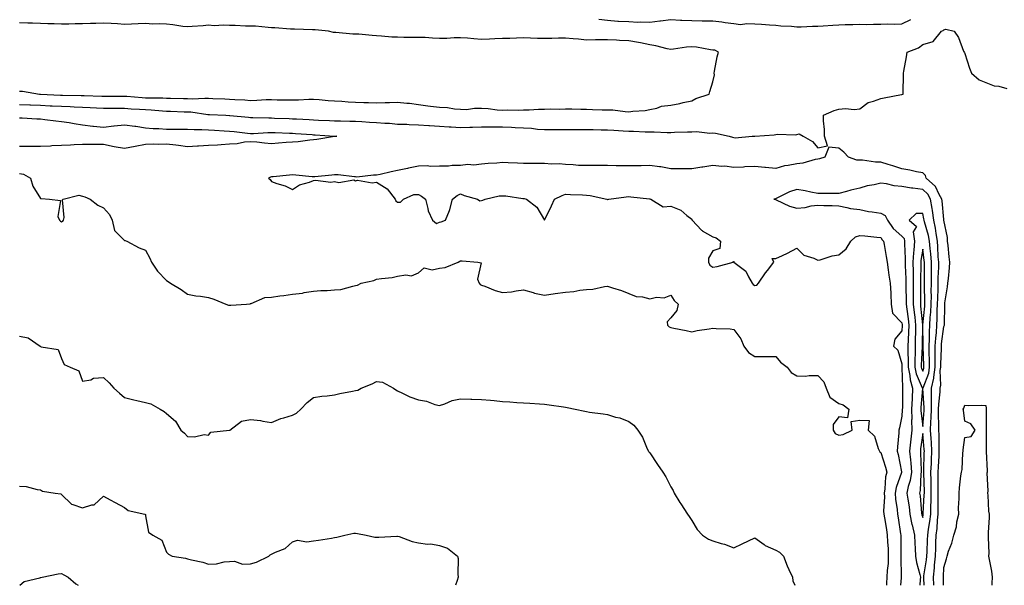
# Model space of a CAD drawing. Units: inches. Extents: x 910403 to 913043, y 7332218 to 7334858.
# Drawn here: x 911838 to 912307, y 7332218 to 7332487 of the extents above; entities that cross this region are included whole.
import ezdxf

# ---------------------------------------------------------------- set-up
doc = ezdxf.new("R2010")
doc.units = ezdxf.units.IN
doc.header["$MEASUREMENT"] = 0
doc.layers.add('Contour_91047332', color=7, linetype='Continuous', true_color=0xec03c7)

msp = doc.modelspace()

# ---------------------------------------------------------------- linework, layer by layer
at = {"layer": 'Contour_91047332'}
for points in [[(912113.77, 7332487.64, 3319), (912118.05, 7332487.11, 3319), (912122.84, 7332486.71, 3319), (912123.22, 7332486.75, 3319), (912128.05, 7332486.47, 3319), (912132.41, 7332486.28, 3319), (912133.6, 7332486.37, 3319), (912138.05, 7332486.22, 3319), (912142.92, 7332486.79, 3319), (912143.15, 7332486.82, 3319), (912148.05, 7332487.42, 3319), (912152.73, 7332487.24, 3319), (912153.3, 7332487.17, 3319), (912158.05, 7332487.02, 3319), (912163.04, 7332486.91, 3319), (912163.06, 7332486.91, 3319), (912168.05, 7332486.8, 3319), (912172.46, 7332486.33, 3319), (912173.93, 7332486.04, 3319), (912178.05, 7332485.52, 3319), (912181.26, 7332485.13, 3319), (912184.31, 7332485.66, 3319), (912188.05, 7332485.39, 3319), (912191.35, 7332485.22, 3319), (912195.08, 7332484.89, 3319), (912198.05, 7332484.73, 3319), (912200.55, 7332484.42, 3319), (912205.65, 7332484.32, 3319), (912208.05, 7332484.08, 3319), (912210.11, 7332483.98, 3319), (912215.61, 7332484.36, 3319), (912218.05, 7332484.26, 3319), (912220.59, 7332484.46, 3319), (912225.23, 7332484.74, 3319), (912228.05, 7332484.96, 3319), (912231.17, 7332485.04, 3319), (912234.81, 7332485.16, 3319), (912238.05, 7332485.24, 3319), (912241.3, 7332485.17, 3319), (912244.68, 7332485.29, 3319), (912248.05, 7332485.23, 3319), (912251.49, 7332485.36, 3319), (912254.68, 7332485.29, 3319), (912258.05, 7332485.44, 3319), (912262.47, 7332487.5, 3319)], [(911838.05, 7332453.38, 3319), (911839.45, 7332453.32, 3319), (911847.53, 7332451.92, 3319), (911848.03, 7332451.9, 3319), (911848.05, 7332451.89, 3319), (911848.08, 7332451.89, 3319), (911857.6, 7332451.47, 3319), (911858.05, 7332451.45, 3319), (911858.54, 7332451.43, 3319), (911867.42, 7332451.29, 3319), (911868.05, 7332451.26, 3319), (911868.74, 7332451.23, 3319), (911877.17, 7332451.04, 3319), (911878.05, 7332451, 3319), (911878.98, 7332450.99, 3319), (911887.1, 7332450.97, 3319), (911888.05, 7332450.97, 3319), (911889.06, 7332450.91, 3319), (911896.46, 7332450.33, 3319), (911898.05, 7332450.24, 3319), (911899.82, 7332450.15, 3319), (911906.29, 7332450.16, 3319), (911908.05, 7332450.05, 3319), (911909.96, 7332450.01, 3319), (911916.02, 7332449.89, 3319), (911918.05, 7332449.84, 3319), (911920.22, 7332449.75, 3319), (911926.18, 7332450.05, 3319), (911928.05, 7332449.96, 3319), (911930.09, 7332449.88, 3319), (911935.82, 7332449.69, 3319), (911938.05, 7332449.61, 3319), (911940.55, 7332449.42, 3319), (911945.33, 7332449.2, 3319), (911948.05, 7332448.99, 3319), (911950.94, 7332449.03, 3319), (911955.48, 7332449.35, 3319), (911958.05, 7332449.39, 3319), (911960.66, 7332449.31, 3319), (911965.41, 7332449.28, 3319), (911968.05, 7332449.2, 3319), (911970.77, 7332449.2, 3319), (911975.69, 7332449.56, 3319), (911978.05, 7332449.56, 3319), (911980.61, 7332449.36, 3319), (911985.05, 7332448.92, 3319), (911988.05, 7332448.71, 3319), (911991.43, 7332448.54, 3319), (911994.44, 7332448.31, 3319), (911998.05, 7332448.15, 3319), (912002.03, 7332447.94, 3319), (912004.17, 7332448.04, 3319), (912008.05, 7332447.79, 3319), (912012.06, 7332447.91, 3319), (912014.15, 7332448.02, 3319), (912018.05, 7332448.14, 3319), (912022.35, 7332447.62, 3319), (912023.7, 7332447.57, 3319), (912028.05, 7332446.94, 3319), (912032.47, 7332446.34, 3319), (912033.73, 7332446.24, 3319), (912038.05, 7332445.7, 3319), (912041.75, 7332445.62, 3319), (912045.08, 7332444.89, 3319), (912048.05, 7332444.79, 3319), (912050.82, 7332444.69, 3319), (912054.65, 7332445.32, 3319), (912058.05, 7332445.24, 3319), (912061.2, 7332445.07, 3319), (912065.48, 7332444.49, 3319), (912068.05, 7332444.33, 3319), (912070.54, 7332444.41, 3319), (912075.59, 7332444.38, 3319), (912078.05, 7332444.47, 3319), (912080.61, 7332444.48, 3319), (912085.17, 7332444.8, 3319), (912088.05, 7332444.82, 3319), (912091.05, 7332444.92, 3319), (912095.19, 7332444.78, 3319), (912098.05, 7332444.91, 3319), (912101.02, 7332444.89, 3319), (912105.24, 7332444.73, 3319), (912108.05, 7332444.72, 3319), (912110.83, 7332444.7, 3319), (912115.46, 7332444.51, 3319), (912118.05, 7332444.49, 3319), (912120.57, 7332444.44, 3319), (912126.35, 7332443.62, 3319), (912128.05, 7332443.58, 3319), (912130.04, 7332443.91, 3319), (912135.85, 7332444.12, 3319), (912138.05, 7332444.62, 3319), (912141.44, 7332445.31, 3319), (912143.75, 7332446.22, 3319), (912148.05, 7332446.76, 3319), (912152.49, 7332447.48, 3319), (912154.07, 7332447.94, 3319), (912158.05, 7332448.75, 3319), (912160.02, 7332449.95, 3319), (912166.36, 7332451.92, 3319), (912166.71, 7332453.26, 3319), (912168.05, 7332457.77, 3319), (912168.85, 7332461.12, 3319), (912168.75, 7332461.92, 3319), (912168.97, 7332462.84, 3319), (912170.25, 7332469.72, 3319), (912170.87, 7332471.92, 3319), (912169.03, 7332472.9, 3319), (912168.05, 7332472.91, 3319), (912166.95, 7332473.02, 3319), (912160.39, 7332474.26, 3319), (912158.05, 7332474.47, 3319), (912155.61, 7332474.36, 3319), (912149.44, 7332473.31, 3319), (912148.05, 7332473.22, 3319), (912146.39, 7332473.58, 3319), (912141.06, 7332474.93, 3319), (912138.05, 7332475.5, 3319), (912133.63, 7332476.34, 3319), (912132.7, 7332476.57, 3319), (912128.05, 7332477.33, 3319), (912123.67, 7332477.54, 3319), (912122.3, 7332477.67, 3319), (912118.05, 7332477.88, 3319), (912113.98, 7332477.85, 3319), (912112.23, 7332477.74, 3319), (912108.05, 7332477.7, 3319), (912104.23, 7332478.1, 3319), (912101.66, 7332478.31, 3319), (912098.05, 7332478.67, 3319), (912094.72, 7332478.59, 3319), (912091.5, 7332478.47, 3319), (912088.05, 7332478.39, 3319), (912084.62, 7332478.49, 3319), (912081.38, 7332478.59, 3319), (912078.05, 7332478.69, 3319), (912074.71, 7332478.58, 3319), (912071.48, 7332478.49, 3319), (912068.05, 7332478.38, 3319), (912064.37, 7332478.24, 3319), (912061.81, 7332478.16, 3319), (912058.05, 7332478.01, 3319), (912054.35, 7332478.22, 3319), (912051.35, 7332478.62, 3319), (912048.05, 7332478.84, 3319), (912044.94, 7332478.81, 3319), (912041.47, 7332478.5, 3319), (912038.05, 7332478.47, 3319), (912034.69, 7332478.56, 3319), (912031.11, 7332478.86, 3319), (912028.05, 7332478.95, 3319), (912025.1, 7332478.97, 3319), (912020.98, 7332478.99, 3319), (912018.05, 7332479.01, 3319), (912015.24, 7332479.11, 3319), (912010.33, 7332479.64, 3319), (912008.05, 7332479.73, 3319), (912005.93, 7332479.8, 3319), (911999.51, 7332480.46, 3319), (911998.05, 7332480.51, 3319), (911996.68, 7332480.55, 3319), (911988.67, 7332481.3, 3319), (911988.05, 7332481.31, 3319), (911987.51, 7332481.38, 3319), (911985.06, 7332481.92, 3319), (911978.73, 7332482.6, 3319), (911978.05, 7332482.54, 3319), (911977.44, 7332482.53, 3319), (911968.98, 7332482.85, 3319), (911968.05, 7332482.85, 3319), (911967.08, 7332482.89, 3319), (911959.62, 7332483.49, 3319), (911958.05, 7332483.55, 3319), (911956.36, 7332483.61, 3319), (911950.41, 7332484.28, 3319), (911948.05, 7332484.35, 3319), (911945.58, 7332484.39, 3319), (911940.71, 7332484.58, 3319), (911938.05, 7332484.63, 3319), (911935.15, 7332484.82, 3319), (911930.69, 7332484.56, 3319), (911928.05, 7332484.8, 3319), (911925.45, 7332484.52, 3319), (911920.29, 7332484.16, 3319), (911918.05, 7332483.94, 3319), (911915.81, 7332484.16, 3319), (911911.09, 7332484.96, 3319), (911908.05, 7332485.22, 3319), (911904.53, 7332485.44, 3319), (911901.45, 7332485.32, 3319), (911898.05, 7332485.58, 3319), (911894.53, 7332485.44, 3319), (911891.4, 7332485.27, 3319), (911888.05, 7332485.13, 3319), (911884.61, 7332485.36, 3319), (911881.7, 7332485.57, 3319), (911878.05, 7332485.81, 3319), (911874.31, 7332485.66, 3319), (911871.74, 7332485.61, 3319), (911868.05, 7332485.46, 3319), (911864.57, 7332485.4, 3319), (911861.46, 7332485.33, 3319), (911858.05, 7332485.27, 3319), (911854.49, 7332485.48, 3319), (911851.56, 7332485.43, 3319), (911848.05, 7332485.67, 3319), (911844.2, 7332485.77, 3319), (911841.91, 7332485.78, 3319), (911838.05, 7332485.88, 3319)], [(911838.05, 7332446.99, 3318), (911842.93, 7332446.8, 3318), (911843.17, 7332446.8, 3318), (911848.05, 7332446.62, 3318), (911852.56, 7332446.43, 3318), (911853.59, 7332446.38, 3318), (911858.05, 7332446.19, 3318), (911862.15, 7332446.02, 3318), (911864.09, 7332445.88, 3318), (911868.05, 7332445.71, 3318), (911871.69, 7332445.56, 3318), (911874.59, 7332445.38, 3318), (911878.05, 7332445.23, 3318), (911881.35, 7332445.22, 3318), (911884.77, 7332445.2, 3318), (911888.05, 7332445.19, 3318), (911891.14, 7332445.01, 3318), (911895.11, 7332444.86, 3318), (911898.05, 7332444.69, 3318), (911900.68, 7332444.55, 3318), (911906.04, 7332443.93, 3318), (911908.05, 7332443.8, 3318), (911909.89, 7332443.76, 3318), (911916.38, 7332443.59, 3318), (911918.05, 7332443.55, 3318), (911919.61, 7332443.48, 3318), (911927.66, 7332442.31, 3318), (911928.05, 7332442.29, 3318), (911928.4, 7332442.27, 3318), (911936.22, 7332441.92, 3318), (911937.97, 7332441.84, 3318), (911938.05, 7332441.84, 3318), (911938.14, 7332441.83, 3318), (911947.09, 7332440.96, 3318), (911948.05, 7332440.86, 3318), (911949.1, 7332440.87, 3318), (911956.73, 7332440.6, 3318), (911958.05, 7332440.62, 3318), (911959.41, 7332440.56, 3318), (911966.41, 7332440.28, 3318), (911968.05, 7332440.22, 3318), (911969.86, 7332440.11, 3318), (911975.93, 7332439.8, 3318), (911978.05, 7332439.67, 3318), (911980.41, 7332439.56, 3318), (911985.53, 7332439.4, 3318), (911988.05, 7332439.27, 3318), (911990.77, 7332439.2, 3318), (911995.28, 7332439.15, 3318), (911998.05, 7332439.07, 3318), (912001.05, 7332438.92, 3318), (912004.68, 7332438.55, 3318), (912008.05, 7332438.4, 3318), (912011.89, 7332438.08, 3318), (912014.23, 7332438.1, 3318), (912018.05, 7332437.71, 3318), (912022.4, 7332437.57, 3318), (912023.56, 7332437.43, 3318), (912028.05, 7332437.32, 3318), (912032.92, 7332437.05, 3318), (912033.17, 7332437.04, 3318), (912038.05, 7332436.77, 3318), (912042.58, 7332436.45, 3318), (912043.57, 7332436.4, 3318), (912048.05, 7332436.09, 3318), (912052.35, 7332436.22, 3318), (912053.76, 7332436.21, 3318), (912058.05, 7332436.36, 3318), (912062.44, 7332436.31, 3318), (912063.62, 7332436.35, 3318), (912068.05, 7332436.31, 3318), (912072.29, 7332436.16, 3318), (912073.93, 7332436.04, 3318), (912078.05, 7332435.88, 3318), (912081.83, 7332435.7, 3318), (912084.65, 7332435.32, 3318), (912088.05, 7332435.13, 3318), (912091.22, 7332435.09, 3318), (912094.91, 7332435.06, 3318), (912098.05, 7332435.03, 3318), (912101.16, 7332435.03, 3318), (912104.88, 7332435.09, 3318), (912108.05, 7332435.09, 3318), (912111.17, 7332435.05, 3318), (912114.98, 7332434.99, 3318), (912118.05, 7332434.94, 3318), (912120.91, 7332434.78, 3318), (912125.49, 7332434.48, 3318), (912128.05, 7332434.34, 3318), (912130.42, 7332434.29, 3318), (912135.97, 7332434, 3318), (912138.05, 7332433.95, 3318), (912140.15, 7332434.02, 3318), (912146.33, 7332433.64, 3318), (912148.05, 7332433.71, 3318), (912149.89, 7332433.76, 3318), (912156.04, 7332433.93, 3318), (912158.05, 7332433.99, 3318), (912160.34, 7332434.21, 3318), (912166.64, 7332433.33, 3318), (912168.05, 7332433.57, 3318), (912169.46, 7332433.33, 3318), (912175.83, 7332431.92, 3318), (912177.52, 7332431.39, 3318), (912178.05, 7332431.22, 3318), (912178.82, 7332431.15, 3318), (912186.89, 7332431.92, 3318), (912187.99, 7332431.98, 3318), (912188.05, 7332431.99, 3318), (912188.13, 7332432, 3318), (912197.37, 7332432.6, 3318), (912198.05, 7332432.71, 3318), (912198.97, 7332432.84, 3318), (912207.36, 7332432.61, 3318), (912208.05, 7332432.76, 3318), (912209.18, 7332433.05, 3318), (912211.11, 7332431.92, 3318), (912215.51, 7332429.38, 3318), (912218.05, 7332426.31, 3318), (912222.68, 7332427.29, 3318), (912221.37, 7332431.92, 3318), (912221.31, 7332435.18, 3318), (912220.8, 7332439.17, 3318), (912220.76, 7332441.92, 3318), (912225.87, 7332444.1, 3318), (912228.05, 7332444.85, 3318), (912231.22, 7332445.09, 3318), (912235.38, 7332444.59, 3318), (912238.05, 7332444.91, 3318), (912242.04, 7332447.93, 3318), (912244.69, 7332448.56, 3318), (912248.05, 7332449.94, 3318), (912249.73, 7332450.24, 3318), (912257.88, 7332451.75, 3318), (912258.05, 7332451.78, 3318), (912258.17, 7332451.8, 3318), (912258.8, 7332451.92, 3318), (912258.8, 7332452.67, 3318), (912258.89, 7332461.08, 3318), (912258.9, 7332461.92, 3318), (912259.05, 7332462.92, 3318), (912260.32, 7332469.65, 3318), (912260.63, 7332471.92, 3318), (912266.02, 7332473.95, 3318), (912268.05, 7332475.54, 3318), (912273, 7332476.97, 3318), (912276.95, 7332481.92, 3318), (912277.78, 7332482.19, 3318), (912278.05, 7332482.55, 3318), (912279, 7332482.87, 3318), (912282.96, 7332481.92, 3318), (912285.05, 7332478.92, 3318), (912287.55, 7332472.42, 3318), (912287.79, 7332471.92, 3318), (912287.88, 7332471.75, 3318), (912288.05, 7332471.27, 3318), (912290.4, 7332464.27, 3318), (912291.23, 7332461.92, 3318), (912294.89, 7332458.76, 3318), (912298.05, 7332457.52, 3318), (912302.06, 7332455.93, 3318), (912304.28, 7332455.69, 3318), (912308.05, 7332454.71, 3318)], [(911838.05, 7332440.67, 3317), (911839.33, 7332440.64, 3317), (911846.3, 7332440.17, 3317), (911848.05, 7332440.15, 3317), (911850.05, 7332439.92, 3317), (911855.36, 7332439.23, 3317), (911858.05, 7332438.94, 3317), (911861.6, 7332438.37, 3317), (911864.03, 7332437.9, 3317), (911868.05, 7332437.32, 3317), (911872.9, 7332436.77, 3317), (911873.23, 7332436.74, 3317), (911878.05, 7332436.25, 3317), (911883, 7332436.87, 3317), (911883.08, 7332436.89, 3317), (911888.05, 7332437.38, 3317), (911892.86, 7332436.73, 3317), (911893.33, 7332436.64, 3317), (911898.05, 7332435.9, 3317), (911901.65, 7332435.52, 3317), (911904.4, 7332435.57, 3317), (911908.05, 7332435.26, 3317), (911911.36, 7332435.23, 3317), (911914.67, 7332435.3, 3317), (911918.05, 7332435.27, 3317), (911921.16, 7332435.03, 3317), (911924.82, 7332435.15, 3317), (911928.05, 7332434.94, 3317), (911930.92, 7332434.79, 3317), (911935.46, 7332434.51, 3317), (911938.05, 7332434.37, 3317), (911940.27, 7332434.14, 3317), (911946.56, 7332433.41, 3317), (911948.05, 7332433.25, 3317), (911949.39, 7332433.26, 3317), (911956.31, 7332433.66, 3317), (911958.05, 7332433.68, 3317), (911959.74, 7332433.61, 3317), (911966.6, 7332433.37, 3317), (911968.05, 7332433.31, 3317), (911969.36, 7332433.23, 3317), (911977.31, 7332432.66, 3317), (911978.05, 7332432.61, 3317), (911978.71, 7332432.58, 3317), (911988, 7332431.97, 3317), (911988.05, 7332431.96, 3317), (911988.09, 7332431.96, 3317), (911989.05, 7332431.92, 3317), (911988.15, 7332431.82, 3317), (911988.05, 7332431.81, 3317), (911987.91, 7332431.78, 3317), (911979.58, 7332430.39, 3317), (911978.05, 7332430.17, 3317), (911976.23, 7332430.1, 3317), (911970.76, 7332429.21, 3317), (911968.05, 7332429.13, 3317), (911965, 7332428.87, 3317), (911961.36, 7332428.61, 3317), (911958.05, 7332428.32, 3317), (911954.73, 7332428.6, 3317), (911950.93, 7332429.04, 3317), (911948.05, 7332429.31, 3317), (911945.17, 7332429.04, 3317), (911941.64, 7332428.33, 3317), (911938.05, 7332428.08, 3317), (911933.97, 7332427.84, 3317), (911932.29, 7332427.68, 3317), (911928.05, 7332427.45, 3317), (911923.31, 7332427.18, 3317), (911922.76, 7332427.21, 3317), (911918.05, 7332426.88, 3317), (911913.67, 7332427.54, 3317), (911912.4, 7332427.57, 3317), (911908.05, 7332428.1, 3317), (911904.13, 7332428, 3317), (911901.92, 7332428.05, 3317), (911898.05, 7332427.96, 3317), (911893.08, 7332426.95, 3317), (911893.03, 7332426.94, 3317), (911888.05, 7332425.99, 3317), (911883.05, 7332426.92, 3317), (911878.05, 7332427.92, 3317), (911874.16, 7332428.03, 3317), (911872.04, 7332427.93, 3317), (911868.05, 7332428.03, 3317), (911863.96, 7332427.83, 3317), (911862.26, 7332427.71, 3317), (911858.05, 7332427.52, 3317), (911853.41, 7332427.28, 3317), (911852.73, 7332427.24, 3317), (911848.05, 7332427.01, 3317), (911843.16, 7332427.03, 3317), (911842.93, 7332427.04, 3317), (911838.05, 7332427.06, 3317)], [(912273.31, 7332218, 3318), (912273.26, 7332221.92, 3318), (912273.68, 7332226.29, 3318), (912273.72, 7332227.59, 3318), (912274.09, 7332231.92, 3318), (912274.26, 7332235.71, 3318), (912274.36, 7332238.23, 3318), (912274.52, 7332241.92, 3318), (912274.92, 7332245.05, 3318), (912275.12, 7332248.99, 3318), (912275.44, 7332251.92, 3318), (912275.49, 7332254.48, 3318), (912275.4, 7332259.27, 3318), (912275.44, 7332261.92, 3318), (912275.41, 7332264.56, 3318), (912275.45, 7332269.32, 3318), (912275.42, 7332271.92, 3318), (912275.53, 7332274.44, 3318), (912275.87, 7332279.74, 3318), (912275.96, 7332281.92, 3318), (912275.86, 7332284.11, 3318), (912275.82, 7332289.69, 3318), (912275.7, 7332291.92, 3318), (912275.76, 7332294.21, 3318), (912275.56, 7332299.43, 3318), (912275.62, 7332301.92, 3318), (912275.68, 7332304.29, 3318), (912276.35, 7332310.22, 3318), (912276.4, 7332311.92, 3318), (912276.7, 7332313.27, 3318), (912276.41, 7332320.28, 3318), (912276.64, 7332321.92, 3318), (912276.64, 7332323.33, 3318), (912276.96, 7332330.83, 3318), (912276.96, 7332331.92, 3318), (912277.01, 7332332.96, 3318), (912278.05, 7332341.2, 3318), (912278.3, 7332341.67, 3318), (912278.38, 7332341.92, 3318), (912278.37, 7332342.24, 3318), (912278.57, 7332351.4, 3318), (912278.56, 7332351.92, 3318), (912278.64, 7332352.51, 3318), (912279.85, 7332360.12, 3318), (912280.08, 7332361.92, 3318), (912280.29, 7332364.16, 3318), (912280.76, 7332369.21, 3318), (912281.02, 7332371.92, 3318), (912280.62, 7332374.49, 3318), (912280.13, 7332379.84, 3318), (912279.83, 7332381.92, 3318), (912279.82, 7332383.69, 3318), (912278.11, 7332391.86, 3318), (912278.1, 7332391.97, 3318), (912278.05, 7332392.19, 3318), (912277.29, 7332401.16, 3318), (912277.17, 7332401.92, 3318), (912275.89, 7332404.08, 3318), (912274.07, 7332407.94, 3318), (912269.76, 7332411.92, 3318), (912269.33, 7332413.2, 3318), (912268.05, 7332414.42, 3318), (912265.02, 7332414.95, 3318), (912261.93, 7332415.8, 3318), (912258.05, 7332416.33, 3318), (912253.88, 7332417.75, 3318), (912251.58, 7332418.39, 3318), (912248.05, 7332419.49, 3318), (912245.6, 7332419.47, 3318), (912239.45, 7332420.52, 3318), (912238.05, 7332420.5, 3318), (912236.63, 7332420.5, 3318), (912232.66, 7332421.92, 3318), (912230.47, 7332424.34, 3318), (912228.05, 7332426.14, 3318), (912223.31, 7332426.66, 3318), (912221.52, 7332421.92, 3318), (912218.91, 7332421.06, 3318), (912218.05, 7332420.91, 3318), (912216.9, 7332420.77, 3318), (912210.96, 7332419.01, 3318), (912208.05, 7332418.77, 3318), (912204.06, 7332417.93, 3318), (912202.21, 7332417.76, 3318), (912198.05, 7332416.57, 3318), (912193.2, 7332417.07, 3318), (912192.9, 7332417.07, 3318), (912188.05, 7332417.48, 3318), (912183.44, 7332417.31, 3318), (912182.77, 7332417.2, 3318), (912178.05, 7332417.06, 3318), (912173.82, 7332417.69, 3318), (912172.45, 7332417.52, 3318), (912168.05, 7332417.92, 3318), (912163.34, 7332417.21, 3318), (912162.83, 7332417.14, 3318), (912158.05, 7332416.39, 3318), (912153.56, 7332416.41, 3318), (912152.54, 7332416.41, 3318), (912148.05, 7332416.42, 3318), (912143.43, 7332417.3, 3318), (912142.67, 7332417.3, 3318), (912138.05, 7332417.94, 3318), (912133.98, 7332417.85, 3318), (912132.11, 7332417.86, 3318), (912128.05, 7332417.76, 3318), (912123.93, 7332417.8, 3318), (912122.1, 7332417.87, 3318), (912118.05, 7332417.91, 3318), (912114.03, 7332417.9, 3318), (912112, 7332417.97, 3318), (912108.05, 7332417.96, 3318), (912104.15, 7332418.02, 3318), (912101.63, 7332418.34, 3318), (912098.05, 7332418.41, 3318), (912094.88, 7332418.75, 3318), (912091.38, 7332418.59, 3318), (912088.05, 7332418.85, 3318), (912084.98, 7332418.85, 3318), (912081.08, 7332418.89, 3318), (912078.05, 7332418.89, 3318), (912075.16, 7332419.03, 3318), (912070.73, 7332419.24, 3318), (912068.05, 7332419.36, 3318), (912065.24, 7332419.11, 3318), (912061.11, 7332418.86, 3318), (912058.05, 7332418.56, 3318), (912054.3, 7332418.17, 3318), (912051.5, 7332418.47, 3318), (912048.05, 7332417.88, 3318), (912044.08, 7332417.95, 3318), (912042.31, 7332417.66, 3318), (912038.05, 7332417.71, 3318), (912033.69, 7332417.56, 3318), (912032.18, 7332417.79, 3318), (912028.05, 7332417.6, 3318), (912023.26, 7332416.71, 3318), (912022.67, 7332416.54, 3318), (912018.05, 7332415.53, 3318), (912015.01, 7332414.96, 3318), (912009.81, 7332413.68, 3318), (912008.05, 7332413.32, 3318), (912006.57, 7332413.4, 3318), (911998.61, 7332412.48, 3318), (911998.05, 7332412.53, 3318), (911997.48, 7332412.49, 3318), (911989.67, 7332413.54, 3318), (911988.05, 7332413.46, 3318), (911986.65, 7332413.32, 3318), (911978.68, 7332412.55, 3318), (911978.05, 7332412.49, 3318), (911977.41, 7332412.56, 3318), (911969.56, 7332413.43, 3318), (911968.05, 7332413.59, 3318), (911966.55, 7332413.42, 3318), (911958.74, 7332412.61, 3318), (911958.05, 7332412.53, 3318), (911957.53, 7332412.44, 3318), (911956.57, 7332411.92, 3318), (911957.39, 7332411.26, 3318), (911958.05, 7332410.38, 3318), (911960.54, 7332409.43, 3318), (911964.42, 7332408.29, 3318), (911968.05, 7332406.45, 3318), (911971.28, 7332408.69, 3318), (911976.15, 7332410.02, 3318), (911978.05, 7332410.81, 3318), (911978.97, 7332411, 3318), (911986.17, 7332410.04, 3318), (911988.05, 7332410.26, 3318), (911990.13, 7332409.84, 3318), (911997.25, 7332411.12, 3318), (911998.05, 7332410.67, 3318), (911998.98, 7332410.99, 3318), (912005.89, 7332409.76, 3318), (912008.05, 7332410.08, 3318), (912013.05, 7332406.92, 3318), (912016.88, 7332401.92, 3318), (912017.24, 7332401.11, 3318), (912018.05, 7332400.46, 3318), (912019.47, 7332400.5, 3318), (912020.86, 7332401.92, 3318), (912025.8, 7332404.17, 3318), (912028.05, 7332404.1, 3318), (912029.48, 7332403.35, 3318), (912031.36, 7332401.92, 3318), (912032.49, 7332397.48, 3318), (912032.51, 7332396.38, 3318), (912034.7, 7332391.92, 3318), (912036.53, 7332390.4, 3318), (912038.05, 7332391, 3318), (912038.77, 7332391.2, 3318), (912040.78, 7332391.92, 3318), (912042.68, 7332396.55, 3318), (912042.95, 7332397.02, 3318), (912044.13, 7332401.92, 3318), (912046.33, 7332403.64, 3318), (912048.05, 7332404.44, 3318), (912049.78, 7332403.65, 3318), (912056.07, 7332401.92, 3318), (912057.25, 7332401.12, 3318), (912058.05, 7332401.24, 3318), (912058.6, 7332401.37, 3318), (912059.71, 7332401.92, 3318), (912066.47, 7332403.5, 3318), (912068.05, 7332403.54, 3318), (912069.6, 7332403.47, 3318), (912077.72, 7332402.25, 3318), (912078.05, 7332402.23, 3318), (912078.33, 7332402.2, 3318), (912079.42, 7332401.92, 3318), (912084.26, 7332398.13, 3318), (912088.05, 7332391.97, 3318), (912091.29, 7332398.68, 3318), (912092.78, 7332401.92, 3318), (912096.31, 7332403.66, 3318), (912098.05, 7332404.32, 3318), (912100.28, 7332404.15, 3318), (912106.01, 7332403.96, 3318), (912108.05, 7332403.81, 3318), (912109.73, 7332403.6, 3318), (912117.68, 7332401.92, 3318), (912117.93, 7332401.8, 3318), (912118.05, 7332401.77, 3318), (912118.2, 7332401.77, 3318), (912118.6, 7332401.92, 3318), (912126.9, 7332403.07, 3318), (912128.05, 7332403.13, 3318), (912129.16, 7332403.03, 3318), (912137.95, 7332402.02, 3318), (912138.05, 7332402.01, 3318), (912138.16, 7332402.03, 3318), (912138.67, 7332401.92, 3318), (912144.46, 7332398.33, 3318), (912148.05, 7332398.57, 3318), (912152.86, 7332396.73, 3318), (912155.76, 7332394.21, 3318), (912158.05, 7332392.38, 3318), (912158.19, 7332392.06, 3318), (912158.22, 7332391.92, 3318), (912162.77, 7332387.2, 3318), (912163.05, 7332386.92, 3318), (912163.07, 7332386.9, 3318), (912168.05, 7332384.06, 3318), (912169.67, 7332383.54, 3318), (912171.75, 7332381.92, 3318), (912171.48, 7332378.49, 3318), (912168.05, 7332377.3, 3318), (912166.11, 7332373.86, 3318), (912166.13, 7332371.92, 3318), (912166.67, 7332370.54, 3318), (912168.05, 7332369.48, 3318), (912170.16, 7332369.81, 3318), (912177.78, 7332371.92, 3318), (912177.73, 7332372.24, 3318), (912178.05, 7332372.11, 3318), (912178.3, 7332372.17, 3318), (912178.2, 7332371.92, 3318), (912183.76, 7332367.63, 3318), (912185.06, 7332364.91, 3318), (912186.9, 7332361.92, 3318), (912187.36, 7332361.23, 3318), (912188.05, 7332360.88, 3318), (912189, 7332360.97, 3318), (912189.94, 7332361.92, 3318), (912193.16, 7332366.81, 3318), (912194.1, 7332367.97, 3318), (912197.21, 7332371.92, 3318), (912196.37, 7332373.6, 3318), (912198.05, 7332373.59, 3318), (912201.22, 7332375.09, 3318), (912203.75, 7332376.22, 3318), (912208.05, 7332378.55, 3318), (912211.38, 7332375.25, 3318), (912216.18, 7332373.79, 3318), (912218.05, 7332372.89, 3318), (912219.23, 7332373.1, 3318), (912224.97, 7332375, 3318), (912228.05, 7332375.38, 3318), (912231.64, 7332378.33, 3318), (912233.8, 7332381.92, 3318), (912236.02, 7332383.95, 3318), (912238.05, 7332384.59, 3318), (912240.51, 7332384.38, 3318), (912246.22, 7332383.75, 3318), (912248.05, 7332383.59, 3318), (912248.68, 7332382.55, 3318), (912249.43, 7332381.92, 3318), (912249.7, 7332380.27, 3318), (912250.67, 7332374.54, 3318), (912251.1, 7332371.92, 3318), (912251.63, 7332368.34, 3318), (912251.93, 7332365.8, 3318), (912252.54, 7332361.92, 3318), (912252.82, 7332357.15, 3318), (912252.85, 7332356.72, 3318), (912253.11, 7332351.92, 3318), (912253.69, 7332347.56, 3318), (912258.05, 7332343.08, 3318), (912258.2, 7332342.07, 3318), (912258.21, 7332341.92, 3318), (912258.21, 7332341.76, 3318), (912258.05, 7332339.25, 3318), (912254.76, 7332335.21, 3318), (912254.07, 7332331.92, 3318), (912256.14, 7332330.01, 3318), (912258.05, 7332323.53, 3318), (912258.13, 7332322, 3318), (912258.13, 7332321.92, 3318), (912258.15, 7332321.82, 3318), (912258.4, 7332312.27, 3318), (912258.5, 7332311.92, 3318), (912258.48, 7332311.49, 3318), (912258.36, 7332302.23, 3318), (912258.34, 7332301.92, 3318), (912258.35, 7332301.62, 3318), (912258.05, 7332298.6, 3318), (912256.96, 7332293.01, 3318), (912256.72, 7332291.92, 3318), (912256.71, 7332290.58, 3318), (912255.98, 7332283.99, 3318), (912255.96, 7332281.92, 3318), (912256.41, 7332280.28, 3318), (912257.93, 7332272.04, 3318), (912257.96, 7332271.92, 3318), (912257.93, 7332271.8, 3318), (912255.42, 7332264.55, 3318), (912254.96, 7332261.92, 3318), (912255.11, 7332258.98, 3318), (912255.92, 7332254.05, 3318), (912256.05, 7332251.92, 3318), (912256.34, 7332250.21, 3318), (912257.49, 7332242.48, 3318), (912257.58, 7332241.92, 3318), (912257.6, 7332241.47, 3318), (912257.61, 7332232.36, 3318), (912257.63, 7332231.92, 3318), (912257.61, 7332231.48, 3318), (912257.77, 7332222.2, 3318), (912257.76, 7332221.92, 3318), (912257.74, 7332221.61, 3318), (912257.52, 7332218, 3318)], [(911838.05, 7332414.21, 3317), (911839.91, 7332413.78, 3317), (911843.2, 7332411.92, 3317), (911844.3, 7332408.17, 3317), (911848.05, 7332402.2, 3317), (911848.36, 7332402.23, 3317), (911852.3, 7332401.92, 3317), (911857.49, 7332401.36, 3317), (911856.3, 7332393.67, 3317), (911857, 7332391.92, 3317), (911857.54, 7332391.41, 3317), (911858.05, 7332391.19, 3317), (911858.59, 7332391.38, 3317), (911858.9, 7332391.92, 3317), (911859.3, 7332393.17, 3317), (911858.41, 7332401.56, 3317), (911858.86, 7332401.92, 3317), (911866.19, 7332403.78, 3317), (911868.05, 7332403.35, 3317), (911869.17, 7332403.04, 3317), (911871.61, 7332401.92, 3317), (911875.26, 7332399.13, 3317), (911878.05, 7332397.72, 3317), (911880.82, 7332394.69, 3317), (911882.17, 7332391.92, 3317), (911883.19, 7332387.06, 3317), (911888.05, 7332382.17, 3317), (911888.38, 7332382.25, 3317), (911889.12, 7332381.92, 3317), (911894.94, 7332378.81, 3317), (911898.05, 7332377.66, 3317), (911900.02, 7332373.89, 3317), (911900.85, 7332371.92, 3317), (911903.7, 7332367.57, 3317), (911908.05, 7332363.21, 3317), (911908.87, 7332362.74, 3317), (911909.84, 7332361.92, 3317), (911914.96, 7332358.83, 3317), (911918.05, 7332356.65, 3317), (911922, 7332355.87, 3317), (911924.26, 7332355.71, 3317), (911928.05, 7332355.1, 3317), (911930.49, 7332354.36, 3317), (911936.19, 7332351.92, 3317), (911937.51, 7332351.38, 3317), (911938.05, 7332351.37, 3317), (911938.6, 7332351.37, 3317), (911946.13, 7332351.92, 3317), (911947.84, 7332352.13, 3317), (911948.05, 7332352.18, 3317), (911948.35, 7332352.22, 3317), (911954.87, 7332355.1, 3317), (911958.05, 7332355.28, 3317), (911961.98, 7332355.85, 3317), (911963.93, 7332356.04, 3317), (911968.05, 7332356.7, 3317), (911972.78, 7332357.19, 3317), (911973.56, 7332357.43, 3317), (911978.05, 7332358.11, 3317), (911981.52, 7332358.45, 3317), (911984.51, 7332358.38, 3317), (911988.05, 7332358.66, 3317), (911991.02, 7332358.95, 3317), (911996.68, 7332360.55, 3317), (911998.05, 7332360.73, 3317), (911998.95, 7332361.02, 3317), (912000.74, 7332361.92, 3317), (912006.73, 7332363.24, 3317), (912008.05, 7332363.76, 3317), (912010.29, 7332364.16, 3317), (912015.37, 7332364.6, 3317), (912018.05, 7332365.21, 3317), (912022, 7332365.87, 3317), (912024.61, 7332365.36, 3317), (912028.05, 7332366.86, 3317), (912030.74, 7332369.23, 3317), (912034.44, 7332368.31, 3317), (912038.05, 7332369.1, 3317), (912040.64, 7332369.33, 3317), (912046.93, 7332371.92, 3317), (912047.64, 7332372.33, 3317), (912048.05, 7332372.56, 3317), (912048.71, 7332372.58, 3317), (912056.24, 7332371.92, 3317), (912057.77, 7332371.64, 3317), (912056.15, 7332363.82, 3317), (912056.82, 7332361.92, 3317), (912057.37, 7332361.24, 3317), (912058.05, 7332360.9, 3317), (912059.56, 7332360.41, 3317), (912064.48, 7332358.35, 3317), (912068.05, 7332357.47, 3317), (912072.21, 7332357.76, 3317), (912074.44, 7332358.31, 3317), (912078.05, 7332358.66, 3317), (912082.54, 7332357.43, 3317), (912083.29, 7332357.16, 3317), (912088.05, 7332356.15, 3317), (912093.05, 7332356.92, 3317), (912098.05, 7332357.7, 3317), (912101.96, 7332358.01, 3317), (912104.73, 7332358.6, 3317), (912108.05, 7332358.94, 3317), (912110.96, 7332359.01, 3317), (912116.51, 7332360.38, 3317), (912118.05, 7332360.44, 3317), (912120.34, 7332359.63, 3317), (912124.6, 7332358.47, 3317), (912128.05, 7332356.95, 3317), (912131.62, 7332355.49, 3317), (912134.64, 7332355.33, 3317), (912138.05, 7332354.5, 3317), (912141.3, 7332355.17, 3317), (912144.97, 7332355, 3317), (912148.05, 7332356.26, 3317), (912149.76, 7332353.63, 3317), (912151.56, 7332351.92, 3317), (912151.02, 7332348.95, 3317), (912148.05, 7332345.43, 3317), (912146.44, 7332343.53, 3317), (912146.49, 7332341.92, 3317), (912147.3, 7332341.17, 3317), (912148.05, 7332340.74, 3317), (912149.56, 7332340.41, 3317), (912155.47, 7332339.34, 3317), (912158.05, 7332338.73, 3317), (912160.66, 7332339.31, 3317), (912166.32, 7332340.19, 3317), (912168.05, 7332340.53, 3317), (912169.71, 7332340.26, 3317), (912176.37, 7332340.24, 3317), (912178.05, 7332339.83, 3317), (912181.52, 7332335.39, 3317), (912182.84, 7332331.92, 3317), (912185.04, 7332328.91, 3317), (912188.05, 7332327, 3317), (912193.01, 7332326.96, 3317), (912193.09, 7332326.96, 3317), (912198.05, 7332326.92, 3317), (912200.35, 7332324.22, 3317), (912203.48, 7332321.92, 3317), (912205.46, 7332319.33, 3317), (912208.05, 7332317.71, 3317), (912212.28, 7332317.69, 3317), (912214.03, 7332317.9, 3317), (912218.05, 7332317.87, 3317), (912220.98, 7332314.85, 3317), (912222.11, 7332311.92, 3317), (912223.77, 7332307.64, 3317), (912228.05, 7332304.56, 3317), (912230.14, 7332304.01, 3317), (912232.93, 7332301.92, 3317), (912232.19, 7332297.78, 3317), (912228.05, 7332298.24, 3317), (912225.37, 7332294.6, 3317), (912225.45, 7332291.92, 3317), (912226.39, 7332290.26, 3317), (912228.05, 7332289.52, 3317), (912230.16, 7332289.81, 3317), (912234.53, 7332291.92, 3317), (912233.96, 7332296.01, 3317), (912238.05, 7332296.63, 3317), (912242.63, 7332296.5, 3317), (912242.02, 7332291.92, 3317), (912245.1, 7332288.97, 3317), (912246.87, 7332283.1, 3317), (912247.44, 7332281.92, 3317), (912247.64, 7332281.51, 3317), (912248.05, 7332281.31, 3317), (912250.37, 7332274.24, 3317), (912250.92, 7332271.92, 3317), (912250.37, 7332269.6, 3317), (912250.05, 7332263.92, 3317), (912249.7, 7332261.92, 3317), (912249.79, 7332260.18, 3317), (912249.43, 7332253.3, 3317), (912249.51, 7332251.92, 3317), (912249.8, 7332250.17, 3317), (912250.76, 7332244.63, 3317), (912251.2, 7332241.92, 3317), (912251.32, 7332238.65, 3317), (912251.56, 7332235.43, 3317), (912251.68, 7332231.92, 3317), (912251.54, 7332228.43, 3317), (912251.19, 7332225.06, 3317), (912251.04, 7332221.92, 3317), (912250.87, 7332219.1, 3317), (912250.79, 7332218, 3317)], [(912268.7, 7332218, 3319), (912268.59, 7332221.38, 3319), (912268.58, 7332221.92, 3319), (912268.64, 7332222.51, 3319), (912269.85, 7332230.12, 3319), (912270, 7332231.92, 3319), (912270.1, 7332233.97, 3319), (912270.37, 7332239.6, 3319), (912270.47, 7332241.92, 3319), (912270.82, 7332244.69, 3319), (912271.51, 7332248.46, 3319), (912271.89, 7332251.92, 3319), (912271.96, 7332255.83, 3319), (912272.07, 7332257.9, 3319), (912272.14, 7332261.92, 3319), (912272.09, 7332265.96, 3319), (912272.03, 7332267.94, 3319), (912271.99, 7332271.92, 3319), (912272.17, 7332276.04, 3319), (912272.21, 7332277.76, 3319), (912272.4, 7332281.92, 3319), (912272.19, 7332286.06, 3319), (912272.01, 7332287.96, 3319), (912271.8, 7332291.92, 3319), (912271.9, 7332295.77, 3319), (912272.08, 7332297.89, 3319), (912272.18, 7332301.92, 3319), (912272.27, 7332306.14, 3319), (912272.17, 7332307.8, 3319), (912272.29, 7332311.92, 3319), (912273.33, 7332316.64, 3319), (912273.3, 7332317.17, 3319), (912273.98, 7332321.92, 3319), (912273.98, 7332325.99, 3319), (912274.06, 7332327.93, 3319), (912274.06, 7332331.92, 3319), (912274.26, 7332335.71, 3319), (912274.61, 7332338.48, 3319), (912274.82, 7332341.92, 3319), (912274.98, 7332344.99, 3319), (912275, 7332348.87, 3319), (912275.15, 7332351.92, 3319), (912275.2, 7332354.77, 3319), (912275.42, 7332359.29, 3319), (912275.47, 7332361.92, 3319), (912275.49, 7332364.48, 3319), (912275.66, 7332369.53, 3319), (912275.68, 7332371.92, 3319), (912275.47, 7332374.5, 3319), (912275.3, 7332379.17, 3319), (912275.05, 7332381.92, 3319), (912274.43, 7332385.54, 3319), (912274.21, 7332388.08, 3319), (912273.39, 7332391.92, 3319), (912272.73, 7332396.6, 3319), (912272.55, 7332397.42, 3319), (912271.82, 7332401.92, 3319), (912270.42, 7332404.29, 3319), (912268.05, 7332406.53, 3319), (912263.29, 7332407.16, 3319), (912262.73, 7332407.24, 3319), (912258.05, 7332407.88, 3319), (912254.39, 7332408.26, 3319), (912250.78, 7332409.19, 3319), (912248.05, 7332409.57, 3319), (912244.95, 7332408.82, 3319), (912241.67, 7332408.3, 3319), (912238.05, 7332407.21, 3319), (912233.77, 7332406.2, 3319), (912231.75, 7332405.62, 3319), (912228.05, 7332404.66, 3319), (912225.34, 7332404.63, 3319), (912220.73, 7332404.6, 3319), (912218.05, 7332404.56, 3319), (912214.79, 7332405.18, 3319), (912212.08, 7332405.95, 3319), (912208.05, 7332406.55, 3319), (912204.56, 7332405.41, 3319), (912198.35, 7332402.22, 3319), (912198.05, 7332402.09, 3319), (912197.89, 7332402.08, 3319), (912197.23, 7332401.92, 3319), (912197.91, 7332401.78, 3319), (912198.05, 7332401.75, 3319), (912198.32, 7332401.65, 3319), (912204.69, 7332398.56, 3319), (912208.05, 7332397.69, 3319), (912212.01, 7332397.96, 3319), (912214.88, 7332398.75, 3319), (912218.05, 7332399.07, 3319), (912221.05, 7332398.92, 3319), (912225.01, 7332398.88, 3319), (912228.05, 7332398.71, 3319), (912231.94, 7332398.03, 3319), (912233.65, 7332397.52, 3319), (912238.05, 7332396.96, 3319), (912242.17, 7332396.04, 3319), (912244.01, 7332395.96, 3319), (912248.05, 7332395.29, 3319), (912250.25, 7332394.12, 3319), (912251.28, 7332391.92, 3319), (912254.06, 7332387.93, 3319), (912258.05, 7332384.37, 3319), (912259.3, 7332383.17, 3319), (912259.44, 7332381.92, 3319), (912259.36, 7332380.61, 3319), (912259.74, 7332373.61, 3319), (912259.66, 7332371.92, 3319), (912259.7, 7332370.27, 3319), (912260.04, 7332363.91, 3319), (912260.08, 7332361.92, 3319), (912260.07, 7332359.9, 3319), (912260.15, 7332354.02, 3319), (912260.14, 7332351.92, 3319), (912260.44, 7332349.53, 3319), (912261.1, 7332344.97, 3319), (912261.45, 7332341.92, 3319), (912261.34, 7332338.63, 3319), (912261.11, 7332334.98, 3319), (912260.99, 7332331.92, 3319), (912260.99, 7332328.98, 3319), (912261.2, 7332325.07, 3319), (912261.2, 7332321.92, 3319), (912261.97, 7332318, 3319), (912262.02, 7332315.89, 3319), (912263.2, 7332311.92, 3319), (912262.98, 7332306.99, 3319), (912262.98, 7332306.85, 3319), (912262.77, 7332301.92, 3319), (912262.81, 7332297.16, 3319), (912262.75, 7332296.62, 3319), (912262.8, 7332291.92, 3319), (912262.35, 7332287.62, 3319), (912262.25, 7332286.12, 3319), (912261.84, 7332281.92, 3319), (912262.17, 7332277.8, 3319), (912262.35, 7332276.22, 3319), (912262.67, 7332271.92, 3319), (912262.05, 7332267.92, 3319), (912261.17, 7332265.05, 3319), (912260.55, 7332261.92, 3319), (912260.93, 7332259.04, 3319), (912261.53, 7332255.4, 3319), (912261.97, 7332251.92, 3319), (912262.95, 7332247.02, 3319), (912262.97, 7332246.84, 3319), (912264.12, 7332241.92, 3319), (912264.28, 7332238.15, 3319), (912264.5, 7332235.47, 3319), (912264.65, 7332231.92, 3319), (912265.07, 7332228.94, 3319), (912266.75, 7332223.22, 3319), (912266.99, 7332221.92, 3319), (912266.9, 7332220.77, 3319), (912266.71, 7332218, 3319)], [(911838.05, 7332336.71, 3316), (911842.07, 7332335.94, 3316), (911847.82, 7332331.92, 3316), (911847.95, 7332331.82, 3316), (911848.05, 7332331.78, 3316), (911848.32, 7332331.65, 3316), (911856.39, 7332330.26, 3316), (911858.05, 7332326.05, 3316), (911859.26, 7332323.13, 3316), (911862.18, 7332321.92, 3316), (911866.22, 7332320.09, 3316), (911868.05, 7332315.16, 3316), (911872, 7332315.87, 3316), (911873.29, 7332316.68, 3316), (911878.05, 7332316.92, 3316), (911880.64, 7332314.51, 3316), (911882.9, 7332311.92, 3316), (911885.68, 7332309.55, 3316), (911888.05, 7332307.48, 3316), (911892.46, 7332306.33, 3316), (911893.9, 7332306.07, 3316), (911898.05, 7332305.11, 3316), (911900.61, 7332304.48, 3316), (911904.94, 7332301.92, 3316), (911906.92, 7332300.79, 3316), (911908.05, 7332299.91, 3316), (911912.32, 7332296.19, 3316), (911914.9, 7332291.92, 3316), (911916.64, 7332290.51, 3316), (911918.05, 7332288.91, 3316), (911921.31, 7332288.66, 3316), (911925.98, 7332289.85, 3316), (911928.05, 7332289.51, 3316), (911929.06, 7332290.91, 3316), (911937.99, 7332291.86, 3316), (911938.05, 7332291.89, 3316), (911938.07, 7332291.9, 3316), (911938.1, 7332291.92, 3316), (911943.71, 7332296.26, 3316), (911948.05, 7332296.94, 3316), (911952.69, 7332296.56, 3316), (911953.82, 7332296.15, 3316), (911958.05, 7332295.54, 3316), (911962.47, 7332297.5, 3316), (911963.88, 7332297.75, 3316), (911968.05, 7332299.02, 3316), (911969.9, 7332300.07, 3316), (911971.95, 7332301.92, 3316), (911974.92, 7332305.05, 3316), (911978.05, 7332307.45, 3316), (911981.92, 7332308.05, 3316), (911984.42, 7332308.29, 3316), (911988.05, 7332308.8, 3316), (911990.58, 7332309.39, 3316), (911996.59, 7332310.46, 3316), (911998.05, 7332310.78, 3316), (911999.02, 7332310.95, 3316), (912000.76, 7332311.92, 3316), (912005.96, 7332314.01, 3316), (912008.05, 7332315.1, 3316), (912010.83, 7332314.7, 3316), (912016.01, 7332311.92, 3316), (912017.22, 7332311.09, 3316), (912018.05, 7332310.65, 3316), (912020.38, 7332309.59, 3316), (912023.87, 7332307.74, 3316), (912028.05, 7332306.3, 3316), (912031.87, 7332305.74, 3316), (912035.78, 7332304.19, 3316), (912038.05, 7332303.68, 3316), (912040.56, 7332304.43, 3316), (912043.98, 7332305.99, 3316), (912048.05, 7332306.75, 3316), (912052.84, 7332306.71, 3316), (912053.33, 7332306.64, 3316), (912058.05, 7332306.56, 3316), (912062.29, 7332306.16, 3316), (912063.99, 7332305.98, 3316), (912068.05, 7332305.58, 3316), (912071.52, 7332305.39, 3316), (912074.86, 7332305.11, 3316), (912078.05, 7332304.93, 3316), (912080.92, 7332304.79, 3316), (912085.58, 7332304.39, 3316), (912088.05, 7332304.26, 3316), (912090.12, 7332303.99, 3316), (912096.98, 7332302.99, 3316), (912098.05, 7332302.85, 3316), (912098.76, 7332302.63, 3316), (912102.54, 7332301.92, 3316), (912107.11, 7332300.98, 3316), (912108.05, 7332300.78, 3316), (912109.44, 7332300.53, 3316), (912115.87, 7332299.74, 3316), (912118.05, 7332299.29, 3316), (912121.81, 7332298.16, 3316), (912123.88, 7332297.76, 3316), (912128.05, 7332296.05, 3316), (912130.45, 7332294.32, 3316), (912132.36, 7332291.92, 3316), (912134.66, 7332288.53, 3316), (912136.92, 7332283.05, 3316), (912137.48, 7332281.92, 3316), (912137.72, 7332281.59, 3316), (912138.05, 7332281.08, 3316), (912141.75, 7332275.62, 3316), (912144.26, 7332271.92, 3316), (912145.74, 7332269.61, 3316), (912148.05, 7332264.95, 3316), (912149.3, 7332263.17, 3316), (912149.65, 7332261.92, 3316), (912152.49, 7332257.48, 3316), (912152.93, 7332256.8, 3316), (912156.03, 7332251.92, 3316), (912156.84, 7332250.71, 3316), (912158.05, 7332248.86, 3316), (912160.69, 7332244.56, 3316), (912163.22, 7332241.92, 3316), (912166.12, 7332239.99, 3316), (912168.05, 7332239.11, 3316), (912172.06, 7332237.91, 3316), (912173.72, 7332237.59, 3316), (912178.05, 7332235.82, 3316), (912182.17, 7332237.8, 3316), (912188.05, 7332240.6, 3316), (912192.52, 7332237.45, 3316), (912193.12, 7332236.99, 3316), (912198.05, 7332234.7, 3316), (912199.86, 7332233.73, 3316), (912201.72, 7332231.92, 3316), (912203.47, 7332227.34, 3316), (912204.36, 7332225.61, 3316), (912206.07, 7332221.92, 3316), (912206.2, 7332220.07, 3316), (912207.19, 7332218, 3316)], [(912277.91, 7332218, 3317), (912277.93, 7332221.8, 3317), (912277.93, 7332221.92, 3317), (912277.94, 7332222.03, 3317), (912278.05, 7332226.44, 3317), (912279.4, 7332230.57, 3317), (912279.66, 7332231.92, 3317), (912280.36, 7332234.23, 3317), (912281.93, 7332238.04, 3317), (912282.8, 7332241.92, 3317), (912284.09, 7332245.88, 3317), (912284.33, 7332248.2, 3317), (912285.2, 7332251.92, 3317), (912285.09, 7332254.88, 3317), (912285.46, 7332259.33, 3317), (912285.34, 7332261.92, 3317), (912285.58, 7332264.39, 3317), (912286.27, 7332270.14, 3317), (912286.45, 7332271.92, 3317), (912286.87, 7332273.1, 3317), (912287.18, 7332281.05, 3317), (912287.37, 7332281.92, 3317), (912287.39, 7332282.58, 3317), (912288.05, 7332288.45, 3317), (912291.08, 7332288.89, 3317), (912293.01, 7332291.92, 3317), (912291.02, 7332294.89, 3317), (912288.05, 7332296.26, 3317), (912287.51, 7332301.38, 3317), (912287.39, 7332301.92, 3317), (912287.65, 7332302.32, 3317), (912288.05, 7332303.8, 3317), (912289.85, 7332303.72, 3317), (912296.18, 7332303.79, 3317), (912298.05, 7332303.7, 3317), (912298.28, 7332302.15, 3317), (912298.3, 7332301.92, 3317), (912298.31, 7332301.66, 3317), (912298.24, 7332292.11, 3317), (912298.25, 7332291.92, 3317), (912298.26, 7332291.71, 3317), (912298.2, 7332282.07, 3317), (912298.21, 7332281.92, 3317), (912298.2, 7332281.77, 3317), (912298.72, 7332272.59, 3317), (912298.68, 7332271.92, 3317), (912298.56, 7332271.41, 3317), (912299.07, 7332262.94, 3317), (912298.92, 7332261.92, 3317), (912299.11, 7332260.86, 3317), (912299.37, 7332253.24, 3317), (912299.72, 7332251.92, 3317), (912299.69, 7332250.28, 3317), (912299.25, 7332243.12, 3317), (912299.22, 7332241.92, 3317), (912299.21, 7332240.76, 3317), (912299.46, 7332233.33, 3317), (912299.45, 7332231.92, 3317), (912299.63, 7332230.34, 3317), (912300.82, 7332224.69, 3317), (912301.08, 7332221.92, 3317), (912300.94, 7332219.03, 3317), (912300.92, 7332218, 3317)], [(911838.05, 7332265.16, 3315), (911841.2, 7332265.07, 3315), (911846.41, 7332263.56, 3315), (911848.05, 7332263.48, 3315), (911848.96, 7332262.83, 3315), (911854.97, 7332261.92, 3315), (911857.68, 7332261.55, 3315), (911858.05, 7332261.24, 3315), (911862.75, 7332256.62, 3315), (911863.42, 7332256.55, 3315), (911868.05, 7332254.83, 3315), (911872.46, 7332256.33, 3315), (911873.6, 7332256.37, 3315), (911878.05, 7332260.54, 3315), (911881.21, 7332258.76, 3315), (911883.52, 7332257.39, 3315), (911888.05, 7332255.12, 3315), (911889.81, 7332253.68, 3315), (911897.64, 7332251.92, 3315), (911897.93, 7332251.8, 3315), (911898.05, 7332251.17, 3315), (911899.42, 7332243.29, 3315), (911901.42, 7332241.92, 3315), (911905.7, 7332239.57, 3315), (911908.05, 7332233.73, 3315), (911909.01, 7332232.88, 3315), (911910.72, 7332231.92, 3315), (911917.1, 7332230.97, 3315), (911918.05, 7332230.56, 3315), (911919.91, 7332230.06, 3315), (911925.22, 7332229.09, 3315), (911928.05, 7332228.1, 3315), (911931.75, 7332228.22, 3315), (911935.38, 7332229.25, 3315), (911938.05, 7332229.39, 3315), (911940.42, 7332229.55, 3315), (911944.24, 7332228.11, 3315), (911948.05, 7332228.21, 3315), (911950.89, 7332229.08, 3315), (911956.69, 7332231.92, 3315), (911957.39, 7332232.58, 3315), (911958.05, 7332232.82, 3315), (911959.89, 7332233.76, 3315), (911964.51, 7332235.46, 3315), (911968.05, 7332238.76, 3315), (911970.42, 7332239.55, 3315), (911974.83, 7332238.7, 3315), (911978.05, 7332239.18, 3315), (911980.39, 7332239.58, 3315), (911986.6, 7332240.47, 3315), (911988.05, 7332240.7, 3315), (911989.02, 7332240.95, 3315), (911992.86, 7332241.92, 3315), (911997.16, 7332242.81, 3315), (911998.05, 7332242.84, 3315), (911998.87, 7332242.74, 3315), (912003.09, 7332241.92, 3315), (912007.14, 7332241.01, 3315), (912008.05, 7332240.94, 3315), (912009.09, 7332240.88, 3315), (912017.6, 7332241.47, 3315), (912018.05, 7332241.43, 3315), (912018.74, 7332241.23, 3315), (912025.04, 7332238.91, 3315), (912028.05, 7332238.21, 3315), (912032.3, 7332237.67, 3315), (912033.85, 7332237.72, 3315), (912038.05, 7332236.97, 3315), (912041.86, 7332235.73, 3315), (912046.57, 7332231.92, 3315), (912046.86, 7332230.73, 3315), (912046.73, 7332223.24, 3315), (912046.94, 7332221.92, 3315), (912046.41, 7332220.28, 3315), (912045.64, 7332218, 3315)], [(911838.19, 7332218, 3314), (911840.21, 7332219.76, 3314), (911847.7, 7332221.57, 3314), (911848.05, 7332221.72, 3314), (911848.23, 7332221.74, 3314), (911848.8, 7332221.92, 3314), (911856.48, 7332223.49, 3314), (911858.05, 7332223.55, 3314), (911859.12, 7332222.99, 3314), (911861.2, 7332221.92, 3314), (911864.81, 7332218.68, 3314), (911865.95, 7332218, 3314)]]:
    msp.add_polyline3d(points, dxfattribs=at)
for points in [[(912268.05, 7332293.67, 3320), (912268.71, 7332301.26, 3320), (912268.72, 7332301.92, 3320), (912268.74, 7332302.61, 3320), (912268.17, 7332311.8, 3320), (912268.18, 7332311.92, 3320), (912268.21, 7332312.08, 3320), (912270.91, 7332319.06, 3320), (912271.32, 7332321.92, 3320), (912271.32, 7332325.19, 3320), (912271.16, 7332328.81, 3320), (912271.16, 7332331.92, 3320), (912271.34, 7332335.21, 3320), (912271.29, 7332338.68, 3320), (912271.49, 7332341.92, 3320), (912271.68, 7332345.55, 3320), (912271.92, 7332348.05, 3320), (912272.1, 7332351.92, 3320), (912272.17, 7332356.04, 3320), (912272.14, 7332357.83, 3320), (912272.21, 7332361.92, 3320), (912272.25, 7332366.12, 3320), (912272.22, 7332367.75, 3320), (912272.27, 7332371.92, 3320), (912271.95, 7332375.82, 3320), (912271.6, 7332378.37, 3320), (912271.28, 7332381.92, 3320), (912270.81, 7332384.68, 3320), (912268.88, 7332391.09, 3320), (912268.7, 7332391.92, 3320), (912268.62, 7332392.49, 3320), (912268.05, 7332395.13, 3320), (912264.95, 7332395.02, 3320), (912261.64, 7332391.92, 3320), (912265.08, 7332388.95, 3320), (912263.55, 7332386.42, 3320), (912264.08, 7332381.92, 3320), (912263.83, 7332377.7, 3320), (912263.62, 7332376.35, 3320), (912263.41, 7332371.92, 3320), (912263.51, 7332367.38, 3320), (912263.49, 7332366.48, 3320), (912263.58, 7332361.92, 3320), (912263.57, 7332357.44, 3320), (912263.55, 7332356.42, 3320), (912263.54, 7332351.92, 3320), (912264.04, 7332347.91, 3320), (912264.25, 7332345.72, 3320), (912264.7, 7332341.92, 3320), (912264.57, 7332338.44, 3320), (912264.53, 7332335.44, 3320), (912264.4, 7332331.92, 3320), (912264.4, 7332328.27, 3320), (912264.27, 7332325.7, 3320), (912264.28, 7332321.92, 3320), (912264.89, 7332318.76, 3320), (912267.84, 7332312.13, 3320), (912267.9, 7332311.92, 3320), (912267.9, 7332311.77, 3320), (912267.22, 7332302.75, 3320), (912267.19, 7332301.92, 3320), (912267.19, 7332301.06, 3320)], [(912268.05, 7332320.01, 3321), (912268.58, 7332321.39, 3321), (912268.66, 7332321.92, 3321), (912268.66, 7332322.53, 3321), (912268.26, 7332331.71, 3321), (912268.26, 7332331.92, 3321), (912268.27, 7332332.14, 3321), (912268.16, 7332341.81, 3321), (912268.16, 7332341.92, 3321), (912268.17, 7332342.04, 3321), (912269.01, 7332350.96, 3321), (912269.05, 7332351.92, 3321), (912269.07, 7332352.94, 3321), (912268.93, 7332361.04, 3321), (912268.95, 7332361.92, 3321), (912268.96, 7332362.83, 3321), (912268.85, 7332371.12, 3321), (912268.86, 7332371.92, 3321), (912268.8, 7332372.67, 3321), (912268.05, 7332378.17, 3321), (912267.21, 7332372.76, 3321), (912267.17, 7332371.92, 3321), (912267.18, 7332371.05, 3321), (912267.06, 7332362.91, 3321), (912267.08, 7332361.92, 3321), (912267.08, 7332360.95, 3321), (912266.94, 7332353.03, 3321), (912266.94, 7332351.92, 3321), (912267.06, 7332350.93, 3321), (912267.92, 7332342.05, 3321), (912267.94, 7332341.92, 3321), (912267.93, 7332341.8, 3321), (912267.81, 7332332.16, 3321), (912267.8, 7332331.92, 3321), (912267.8, 7332331.67, 3321), (912267.34, 7332322.63, 3321), (912267.35, 7332321.92, 3321), (912267.46, 7332321.33, 3321)], [(912268.05, 7332250.26, 3320), (912268.31, 7332251.66, 3320), (912268.33, 7332251.92, 3320), (912268.34, 7332252.21, 3320), (912268.82, 7332261.15, 3320), (912268.84, 7332261.92, 3320), (912268.83, 7332262.7, 3320), (912268.57, 7332271.4, 3320), (912268.56, 7332271.92, 3320), (912268.59, 7332272.46, 3320), (912268.8, 7332281.17, 3320), (912268.83, 7332281.92, 3320), (912268.79, 7332282.66, 3320), (912268.05, 7332290.32, 3320), (912267.03, 7332282.94, 3320), (912266.94, 7332281.92, 3320), (912267.01, 7332280.88, 3320), (912267.29, 7332272.68, 3320), (912267.35, 7332271.92, 3320), (912267.22, 7332271.09, 3320), (912266.85, 7332263.12, 3320), (912266.6, 7332261.92, 3320), (912266.78, 7332260.65, 3320), (912267.54, 7332252.43, 3320), (912267.6, 7332251.92, 3320), (912267.67, 7332251.54, 3320)]]:
    msp.add_polyline3d(points, close=True, dxfattribs=at)

doc.saveas('drawing.dxf')
